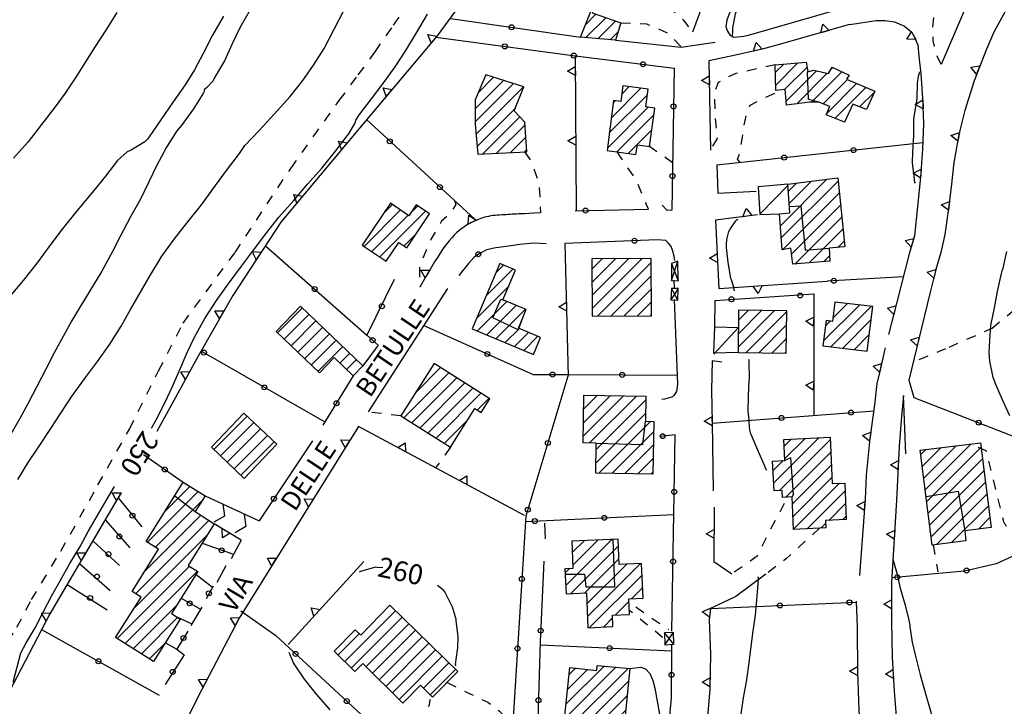
# Model space of a CAD drawing. Units: metres. Extents: x 1478874 to 1483807, y 5090460 to 5097751.
# Drawn here: x 1480497 to 1480694, y 5094888 to 5095026 of the extents above; entities that cross this region are included whole.
import ezdxf

# ---------------------------------------------------------------- set-up
doc = ezdxf.new("R2010")
doc.units = ezdxf.units.M
doc.header["$LTSCALE"] = 1.3
doc.header["$MEASUREMENT"] = 0
doc.linetypes.add('L-BOSCO', pattern=[3, 1.5, -1.5])
doc.linetypes.add('MARCIA', pattern=[3, 1.5, -1.5])
doc.layers.get('0').update_dxf_attribs({"linetype": 'CONTINUOUS'})
for name, color, linetype in [('AIUOLA', 7, 'MARCIA'), ('BOX', 7, 'CONTINUOUS'), ('CLD', 7, 'CONTINUOUS'), ('DIVIS', 7, 'CONTINUOUS'), ('ED-CIVIL', 7, 'CONTINUOUS'), ('L-BOSCO', 7, 'L-BOSCO'), ('MURO', 7, 'CONTINUOUS'), ('MURO-S', 7, 'CONTINUOUS'), ('RAMPA', 7, 'CONTINUOUS'), ('RECINZIO', 7, 'CONTINUOUS'), ('RETINO', 7, 'CONTINUOUS'), ('TOPOS', 7, 'CONTINUOUS')]:
    doc.layers.add(name, color=color, linetype=linetype)
doc.styles.get("Standard").update_dxf_attribs({"font": 'ROMANS', "height": 3.2})

# ---------------------------------------------------------------- blocks, each defined once
blk = doc.blocks.new('*X322')
at = {"color": 0}
for p, q in [((80525.74, 94926.85), (80530.8, 94931.92)), ((80522.22, 94920.68), (80532.43, 94930.9)), ((80523.85, 94919.66), (80533.12, 94928.93)), ((80519.83, 94910.34), (80534.58, 94925.08)), ((80521.71, 94914.87), (80532.95, 94926.11)), ((80519.53, 94907.38), (80534.25, 94922.11)), ((80516.13, 94901.33), (80530.68, 94915.88)), ((80517.76, 94900.31), (80532.31, 94914.86)), ((80519.38, 94899.28), (80528.13, 94908.03)), ((80521.01, 94898.25), (80528.3, 94905.55)), ((80522.63, 94897.23), (80525.79, 94900.39))]:
    blk.add_line(p, q, dxfattribs=at)
blk = doc.blocks.new('*X321')
at = {"color": 0}
for p, q in [((80535.56, 94939.33), (80542.27, 94946.04)), ((80536.92, 94938.04), (80543.63, 94944.74)), ((80538.28, 94936.75), (80544.99, 94943.45)), ((80539.64, 94935.45), (80546.35, 94942.16)), ((80541, 94934.16), (80547.7, 94940.86))]:
    blk.add_line(p, q, dxfattribs=at)
blk = doc.blocks.new('*X320')
at = {"color": 0}
for p, q in [((80548.4, 94962.77), (80553.41, 94967.78)), ((80549.75, 94961.47), (80554.77, 94966.49)), ((80551.1, 94960.17), (80556.12, 94965.19)), ((80552.46, 94958.87), (80557.47, 94963.89)), ((80553.81, 94957.57), (80558.83, 94962.59)), ((80555.16, 94956.27), (80560.18, 94961.29)), ((80556.51, 94954.98), (80561.53, 94959.99)), ((80560.89, 94956.7), (80562.89, 94958.7)), ((80562.25, 94955.41), (80564.24, 94957.4))]:
    blk.add_line(p, q, dxfattribs=at)
blk = doc.blocks.new('*X319')
at = {"color": 0}
for p, q in [((80573.75, 94945.7), (80582.8, 94954.75)), ((80576.13, 94950.72), (80581.18, 94955.78)), ((80575.37, 94944.67), (80584.42, 94953.72)), ((80577, 94943.64), (80586.04, 94952.69)), ((80578.62, 94942.61), (80587.66, 94951.65)), ((80580.25, 94941.59), (80589.28, 94950.62)), ((80588.54, 94947.22), (80590.9, 94949.59)), ((80581.87, 94940.56), (80586.68, 94945.37))]:
    blk.add_line(p, q, dxfattribs=at)
blk = doc.blocks.new('*X318')
at = {"color": 0}
for p, q in [((80561.91, 94896.73), (80572.1, 94906.92)), ((80563.25, 94895.42), (80573.44, 94905.62)), ((80566.15, 94895.67), (80574.79, 94904.31)), ((80560.57, 94898.05), (80564.83, 94902.3)), ((80567.48, 94894.35), (80576.13, 94903)), ((80568.82, 94893.03), (80577.47, 94901.69)), ((80570.15, 94891.71), (80578.81, 94900.38)), ((80571.48, 94890.39), (80580.15, 94899.07)), ((80572.82, 94889.08), (80581.5, 94897.76)), ((80577.76, 94891.37), (80582.84, 94896.45)), ((80579.09, 94890.05), (80584.18, 94895.14))]:
    blk.add_line(p, q, dxfattribs=at)
blk = doc.blocks.new('*X317')
at = {"color": 0}
for p, q in [((80609.83, 94942), (80617.94, 94950.11)), ((80609.88, 94944.7), (80615.34, 94950.16)), ((80609.93, 94947.4), (80612.74, 94950.21)), ((80609.98, 94950.1), (80610.13, 94950.26)), ((80611.11, 94940.63), (80620.55, 94950.06)), ((80612.44, 94939.3), (80622.41, 94949.27)), ((80612.39, 94936.6), (80622.36, 94946.57)), ((80613.01, 94934.58), (80623.43, 94944.99)), ((80615.62, 94934.53), (80624.01, 94942.93)), ((80618.22, 94934.48), (80623.96, 94940.23)), ((80620.83, 94934.44), (80623.92, 94937.53)), ((80623.43, 94934.39), (80623.87, 94934.83)), ((80606.32, 94911.97), (80615.56, 94921.22)), ((80607.74, 94916.05), (80612.79, 94921.1)), ((80607.36, 94910.36), (80616.89, 94919.9)), ((80607.64, 94918.6), (80610.03, 94920.98)), ((80610.12, 94910.47), (80617, 94917.35)), ((80606.21, 94914.51), (80607.08, 94915.38)), ((80610.59, 94908.29), (80618.59, 94916.28)), ((80610.69, 94905.74), (80621.35, 94916.4)), ((80611.13, 94903.52), (80621.68, 94914.08)), ((80619.62, 94909.37), (80621.79, 94911.53)), ((80616.29, 94906.03), (80619.04, 94908.79)), ((80613.9, 94903.64), (80615.74, 94905.48)), ((80619.05, 94906.15), (80619.15, 94906.24)), ((80606.12, 94885.25), (80616.43, 94895.57)), ((80606.42, 94888.21), (80614.02, 94895.81)), ((80607.02, 94894.11), (80608.27, 94895.37)), ((80607.21, 94883.7), (80618.85, 94895.33)), ((80606.72, 94891.16), (80610.68, 94895.12)), ((80609.62, 94883.45), (80618.95, 94892.78)), ((80612.02, 94883.2), (80618.66, 94889.84)), ((80612.99, 94881.53), (80618.36, 94886.89)), ((80615.41, 94881.29), (80618.07, 94883.95))]:
    blk.add_line(p, q, dxfattribs=at)
blk = doc.blocks.new('*X316')
at = {"color": 0}
for p, q in [((80648.12, 94932.56), (80657.23, 94941.67)), ((80649.28, 94931.07), (80659.52, 94941.31)), ((80650.26, 94940), (80651.63, 94941.38)), ((80650.38, 94937.48), (80654.43, 94941.52)), ((80648, 94935.09), (80650.02, 94937.11)), ((80650.6, 94929.73), (80659.62, 94938.76)), ((80651.9, 94928.39), (80659.73, 94936.21)), ((80652.02, 94925.86), (80659.83, 94933.67)), ((80652.14, 94923.32), (80661.35, 94932.53)), ((80654.85, 94923.38), (80662.47, 94931)), ((80659.19, 94925.07), (80662.57, 94928.45)), ((80661.96, 94925.19), (80662.68, 94925.91)), ((80657.63, 94923.51), (80658.57, 94924.45))]:
    blk.add_line(p, q, dxfattribs=at)
blk = doc.blocks.new('*X313')
at = {"color": 0}
for p, q in [((80677.71, 94938.29), (80678.75, 94939.32)), ((80678.01, 94935.93), (80681.77, 94939.7)), ((80678.3, 94933.57), (80684.8, 94940.08)), ((80678.59, 94931.22), (80687.83, 94940.45)), ((80678.89, 94928.86), (80689.85, 94939.82)), ((80679.18, 94926.5), (80690.14, 94937.46)), ((80679.48, 94924.14), (80690.43, 94935.1)), ((80679.77, 94921.79), (80690.73, 94932.74)), ((80680.87, 94920.23), (80691.02, 94930.38)), ((80683.89, 94920.6), (80691.31, 94928.02)), ((80689.28, 94923.34), (80691.6, 94925.66))]:
    blk.add_line(p, q, dxfattribs=at)
blk = doc.blocks.new('*X308')
at = {"color": 0}
for p, q in [((80602.3, 95045.84), (80608.47, 95052.01)), ((80604.2, 95050.4), (80606.64, 95052.84)), ((80600.4, 95041.29), (80610.29, 95051.18)), ((80600.81, 95039.05), (80612.11, 95050.35)), ((80602.73, 95038.31), (80613.65, 95049.23)), ((80604.64, 95037.58), (80611.83, 95044.76)), ((80605.84, 95036.12), (80610.01, 95040.29)), ((80607.64, 95035.27), (80610.71, 95038.34)), ((80609.07, 95031.4), (80614.37, 95036.7)), ((80609.45, 95034.43), (80612.54, 95037.52)), ((80609.1, 95028.77), (80615.32, 95034.99)), ((80610.85, 95027.87), (80613.01, 95030.04)), ((80610.27, 95024.65), (80612.41, 95026.79)), ((80610.37, 95022.09), (80614.38, 95026.1)), ((80612.81, 95021.88), (80616.34, 95025.41)), ((80615.26, 95021.67), (80616.84, 95023.26))]:
    blk.add_line(p, q, dxfattribs=at)
blk = doc.blocks.new('*X307')
at = {"color": 0}
for p, q in [((80569.64, 94986.67), (80571.5, 94988.53)), ((80565.78, 94980.15), (80573.09, 94987.46)), ((80567.36, 94979.08), (80574.68, 94986.4)), ((80568.95, 94978.02), (80578.15, 94987.21)), ((80575.26, 94986.98), (80576.56, 94988.28)), ((80573.83, 94980.24), (80576.19, 94982.61)), ((80590.32, 94970.22), (80595.69, 94975.59)), ((80592.25, 94974.8), (80593.83, 94976.38)), ((80588.4, 94965.65), (80594.8, 94972.05)), ((80588.57, 94963.17), (80594.48, 94969.08)), ((80590.44, 94962.38), (80596.35, 94968.29)), ((80592.3, 94961.59), (80598.21, 94967.51)), ((80594.17, 94960.81), (80597, 94963.64)), ((80596.03, 94960.02), (80598.87, 94962.86)), ((80597.9, 94959.24), (80600.74, 94962.08)), ((80599.76, 94958.45), (80599.92, 94958.6))]:
    blk.add_line(p, q, dxfattribs=at)
blk = doc.blocks.new('*X306')
at = {"color": 0}
for p, q in [((80588.76, 95011.08), (80591.81, 95014.13)), ((80588.13, 95007.81), (80593.82, 95013.5)), ((80588.15, 95005.17), (80595.84, 95012.86)), ((80588.32, 95002.69), (80597.85, 95012.22)), ((80617.6, 95010.76), (80619.08, 95012.24)), ((80615.09, 95002.95), (80622.74, 95010.59)), ((80615.5, 95006), (80621.41, 95011.92)), ((80615.9, 95009.06), (80616.25, 95009.41)), ((80588.52, 95000.24), (80596.22, 95007.94)), ((80589.67, 94998.73), (80597.12, 95006.19)), ((80614.69, 94999.89), (80622.89, 95008.09)), ((80616.59, 94999.15), (80624.09, 95006.65)), ((80592.44, 94998.85), (80598.17, 95004.58)), ((80618.91, 94998.81), (80623.65, 95003.56)), ((80595.21, 94998.98), (80598.33, 95002.1)), ((80622.99, 95000.24), (80623.22, 95000.46)), ((80597.98, 94999.1), (80598.5, 94999.61))]:
    blk.add_line(p, q, dxfattribs=at)
blk = doc.blocks.new('*X305')
at = {"color": 0}
for p, q in [((80712.67, 95010.37), (80717.17, 95014.86)), ((80711.51, 95011.86), (80712.54, 95012.89)), ((80713.84, 95008.88), (80718.33, 95013.38)), ((80715, 95007.4), (80719.49, 95011.89)), ((80716.16, 95005.91), (80720.66, 95010.4)), ((80717.33, 95004.42), (80721.82, 95008.91)), ((80721.82, 95006.26), (80722.99, 95007.43)), ((80649.48, 94984.3), (80658.8, 94993.62)), ((80649.66, 94981.84), (80661.08, 94993.25)), ((80651.09, 94991.21), (80652.73, 94992.85)), ((80651.27, 94988.74), (80655.76, 94993.24)), ((80649.97, 94979.49), (80661.32, 94990.84)), ((80651.73, 94978.59), (80661.56, 94988.43)), ((80652.37, 94976.58), (80661.81, 94986.02)), ((80655.25, 94976.82), (80662.05, 94983.61)), ((80661, 94979.92), (80662.29, 94981.21)), ((80611.6, 94975.59), (80613.66, 94977.65)), ((80611.62, 94972.96), (80616.33, 94977.67)), ((80611.64, 94970.32), (80619, 94977.69)), ((80611.66, 94967.69), (80621.67, 94977.71)), ((80612.73, 94966.12), (80623.5, 94976.88)), ((80658.14, 94977.05), (80659.39, 94978.3)), ((80615.41, 94966.14), (80623.52, 94974.25)), ((80618.08, 94966.16), (80623.54, 94971.62)), ((80620.75, 94966.18), (80623.57, 94968.99)), ((80660.05, 94965.7), (80663, 94968.65)), ((80660.42, 94968.73), (80660.63, 94968.94)), ((80640.99, 94959.91), (80648.32, 94967.23)), ((80641.03, 94962.59), (80645.7, 94967.27)), ((80641.06, 94965.28), (80643.09, 94967.3)), ((80642.51, 94958.77), (80650.78, 94967.04)), ((80658.15, 94961.16), (80665.36, 94968.36)), ((80659.59, 94959.94), (80667.73, 94968.08)), ((80623.42, 94966.2), (80623.59, 94966.37)), ((80658.52, 94964.18), (80659.47, 94965.12)), ((80661.96, 94959.65), (80667.72, 94965.42)), ((80645.13, 94958.73), (80650.74, 94964.35)), ((80647.74, 94958.7), (80650.7, 94961.66)), ((80664.32, 94959.37), (80667.35, 94962.4)), ((80650.36, 94958.66), (80650.66, 94958.97)), ((80666.69, 94959.08), (80666.98, 94959.38))]:
    blk.add_line(p, q, dxfattribs=at)
blk = doc.blocks.new('*X304')
at = {"color": 0}
for p, q in [((80652.33, 95040.18), (80658.35, 95046.21)), ((80653.14, 95046.3), (80653.42, 95046.58)), ((80656.4, 95046.91), (80656.52, 95047.02)), ((80649.94, 95032.49), (80662.02, 95044.57)), ((80651.43, 95041.94), (80655.1, 95045.61)), ((80651.93, 95037.14), (80660.19, 95045.39)), ((80650.76, 95030.66), (80659.92, 95039.82)), ((80652.6, 95029.85), (80660.89, 95038.14)), ((80655.91, 95030.51), (80660.61, 95035.21)), ((80657.73, 95029.68), (80658.56, 95030.5)), ((80654.45, 95029.05), (80654.95, 95029.54)), ((80648.49, 95015.13), (80650.14, 95016.78)), ((80648.55, 95012.54), (80653.01, 95017)), ((80650.33, 95011.67), (80654.83, 95016.17)), ((80659.51, 95015.55), (80660.04, 95016.07)), ((80650.67, 95009.35), (80656.75, 95015.43)), ((80652.77, 95008.81), (80658.9, 95014.94)), ((80655.75, 95009.13), (80661.86, 95015.24)), ((80658.07, 95008.8), (80662.95, 95013.68)), ((80658.86, 95006.94), (80664.81, 95012.89)), ((80660.44, 95005.87), (80666.67, 95012.1)), ((80665.41, 95008.19), (80668.38, 95011.16)), ((80662.33, 95005.1), (80662.45, 95005.22))]:
    blk.add_line(p, q, dxfattribs=at)
blk = doc.blocks.new('RECINZIO')
blk.add_circle((0, 0), 0.5)
blk = doc.blocks.new('MURO-S2')
blk.add_lwpolyline([(-0.9, 0), (0.9, 0), (0, -1.56)], close=True)
blk = doc.blocks.new('RAMPA')
for points in [[(-2.53, 1.89), (0.03, 3.6), (2.6, 1.89)], [(-2.53, -4.11), (0.03, -2.4), (2.6, -4.11)]]:
    blk.add_lwpolyline(points)

msp = doc.modelspace()

# ---------------------------------------------------------------- linework, layer by layer
at = {"layer": 'AIUOLA', "color": 0, "flags": 128}
for points in [[(1480681.8, 5095016.69), (1480681.05, 5095018.26), (1480680.63, 5095019.34), (1480680.2, 5095021.44), (1480680.14, 5095024.14), (1480680.48, 5095027.6), (1480681.13, 5095030.76), (1480682.51, 5095033.17), (1480684.33, 5095036.15), (1480686.02, 5095043.08), (1480687.35, 5095050.04), (1480685.68, 5095050.87)], [(1480612, 5095045.19), (1480617.2, 5095042.01), (1480621.19, 5095038.11), (1480621.95, 5095033.82), (1480623.99, 5095031.06), (1480629.91, 5095025.67), (1480631.81, 5095023.19)], [(1480617.37, 5095025.05), (1480622.55, 5095024.88), (1480627.01, 5095022.94), (1480629.52, 5095020.2)], [(1480648.46, 5095016.65), (1480640.52, 5095014.88), (1480639.05, 5095014.24), (1480636.98, 5095013.08), (1480636.2, 5095011.08), (1480636.33, 5095006.32), (1480636.77, 5095001.85), (1480635.41, 5094999.5)], [(1480641.38, 5094997.02), (1480640.84, 5094997.68), (1480641.27, 5094998.8), (1480641.74, 5095001.29), (1480642.19, 5095004.41), (1480642.72, 5095007.08), (1480643.41, 5095008.5), (1480645.77, 5095009.78), (1480649.78, 5095011.61)], [(1480616.57, 5094999.15), (1480620.52, 5094993.37), (1480622.41, 5094988.84)], [(1480627.82, 5094996.91), (1480623.18, 5095000.21)], [(1480598.08, 5094999.1), (1480599.32, 5094997.33), (1480600.98, 5094992.75), (1480601.27, 5094986.88)], [(1480583.98, 5094989.33), (1480584.26, 5094988.59), (1480583.06, 5094986.75), (1480581.37, 5094985.18), (1480579.28, 5094981.69), (1480576.92, 5094976.18), (1480576.98, 5094971.96)], [(1480573.16, 5094946.07), (1480566.63, 5094946.88)], [(1480583.13, 5094939.76), (1480580.16, 5094935.63)], [(1480650.26, 5094928.48), (1480647.05, 5094922.45), (1480644.8, 5094917.91), (1480642.4, 5094916.18), (1480639.71, 5094914.32)], [(1480657.34, 5094923.5), (1480650.71, 5094917.43), (1480646.55, 5094914.25)], [(1480680.2, 5094920.12), (1480681.1, 5094914.72)], [(1480625.81, 5094901.56), (1480619.02, 5094907.06)], [(1480620.41, 5094907.67), (1480626.98, 5094903.14)], [(1480582.46, 5094892.5), (1480586.5, 5094890.49), (1480590.66, 5094888.55), (1480593.02, 5094886.72), (1480594.9, 5094884.72)]]:
    msp.add_lwpolyline(points, dxfattribs=at)
msp.add_lwpolyline([(1480689.23, 5094939.77), (1480690.81, 5094939.12), (1480694.23, 5094925.16, 0.475107), (1480697.93, 5094923.4), (1480711.34, 5094928.95)], format="xyb", dxfattribs=at)
at = {"layer": 'BOX', "color": 0}
for p, q in [((1480636.12, 5094958.67), (1480636.29, 5094964)), ((1480636.29, 5094964), (1480641.04, 5094963.83)), ((1480640.98, 5094958.79), (1480636.12, 5094958.67))]:
    msp.add_line(p, q, dxfattribs=at)
for points in [[(1480650.98, 5094992.63), (1480645.02, 5094992.1), (1480645.36, 5094986.52), (1480649.3, 5094986.7)], [(1480628.83, 5094977.19), (1480627.57, 5094976.73), (1480627.57, 5094973.28), (1480628.95, 5094973.25), (1480628.83, 5094977.19)], [(1480628.9, 5094971.65), (1480627.56, 5094971.7), (1480627.48, 5094969.4), (1480628.83, 5094969.35), (1480628.9, 5094971.65)], [(1480627.97, 5094902.56), (1480626.16, 5094902.48), (1480626.25, 5094900.09), (1480628.08, 5094900.17), (1480627.97, 5094902.56)]]:
    msp.add_lwpolyline(points, dxfattribs=at)
at = {"layer": 'CLD', "color": 0}
for points in [[(1480639.84, 5095022.22), (1480639.95, 5095023.64), (1480639.95, 5095023.98), (1480640.44, 5095026.87), (1480641.17, 5095029.28), (1480642.55, 5095032.37), (1480643.98, 5095035.87), (1480645.16, 5095039.07), (1480646.35, 5095042.27), (1480646.53, 5095042.83), (1480646.74, 5095043.26), (1480646.84, 5095043.59), (1480646.95, 5095043.79)], [(1480542.89, 5095027.69), (1480540.9, 5095024.23), (1480539.24, 5095020.88), (1480537.73, 5095017.44), (1480535.68, 5095013.92), (1480535.45, 5095013.43), (1480534.2, 5095012.05), (1480533.74, 5095011.66), (1480533.63, 5095011.46), (1480533.63, 5095011.26), (1480533.5, 5095010.97), (1480531.52, 5095007.81), (1480529.03, 5095004.39), (1480528.17, 5095003.38), (1480526.05, 5095000.06), (1480524.05, 5094996.31), (1480522.52, 5094993.11), (1480520.83, 5094989.64), (1480518.84, 5094986.09), (1480516.8, 5094982.28), (1480515.19, 5094979.09), (1480513.05, 5094975.18), (1480510.65, 5094971.21), (1480508.77, 5094968.15), (1480506.99, 5094965.08), (1480505.28, 5094962), (1480503.5, 5094958.73), (1480501.81, 5094955.46), (1480500.03, 5094951.96), (1480498.27, 5094948.65), (1480496.58, 5094945.52), (1480494.3, 5094941.61)], [(1480516.1, 5095027.16), (1480513.9, 5095023.62), (1480511.75, 5095020.29), (1480509.77, 5095017.23), (1480507.86, 5095014.16), (1480505.72, 5095010.93), (1480503.49, 5095007.9), (1480500.97, 5095004.66), (1480498.27, 5095001.14), (1480495.29, 5094997.84)], [(1480496.19, 5094933.28), (1480498.24, 5094936.71), (1480500.34, 5094939.82), (1480502.8, 5094943.53), (1480504.82, 5094946.6), (1480506.96, 5094949.93), (1480509.8, 5094953.8), (1480512.18, 5094957.03), (1480514.66, 5094960.5), (1480516.97, 5094964.14), (1480518.82, 5094967.44), (1480520.56, 5094970.48), (1480522.78, 5094974.28), (1480525.16, 5094978.2), (1480527.68, 5094981.68), (1480530.35, 5094985.05), (1480533.12, 5094988.5), (1480535.91, 5094992.35), (1480538.13, 5094995.41), (1480540.72, 5094998.84), (1480541.84, 5095000.4), (1480544.77, 5095003.48), (1480547.69, 5095006.71), (1480550.95, 5095010.28), (1480553.45, 5095013.47), (1480555.64, 5095016.57), (1480557.74, 5095019.88), (1480559.78, 5095023.79), (1480561.73, 5095027.57)], [(1480537.51, 5095026.4), (1480535.32, 5095022.62), (1480533.43, 5095018.92), (1480531.71, 5095015.64), (1480529.81, 5095012.62), (1480527.41, 5095009.22), (1480524.91, 5095005.6), (1480522.61, 5095002.16), (1480522.16, 5095001.62), (1480521.68, 5095001.16), (1480518.97, 5094999.49), (1480518.19, 5094999.15), (1480516.22, 5094997.41), (1480513.8, 5094994.26), (1480511.2, 5094991.07), (1480508.11, 5094987.34), (1480505.09, 5094983.58), (1480502.59, 5094980.29), (1480500.05, 5094976.84), (1480497.23, 5094973.27), (1480494.45, 5094969.96)], [(1480523.02, 5094943.6), (1480524.01, 5094945.26), (1480525.77, 5094948.81), (1480527.2, 5094951.87), (1480528.91, 5094955.64), (1480530.25, 5094958.8), (1480531.7, 5094961.92), (1480533.77, 5094965.66), (1480536.09, 5094969.25), (1480538.44, 5094972.57), (1480541.16, 5094976.14), (1480543.76, 5094979.67), (1480546.22, 5094982.94), (1480548.63, 5094985.99), (1480551.58, 5094989.28), (1480554.42, 5094992.66), (1480557.37, 5094995.95), (1480560.02, 5094999.25), (1480562.39, 5095002.39), (1480562.75, 5095002.79), (1480563.95, 5095004.82), (1480564.09, 5095005.17), (1480564.15, 5095005.49), (1480564.84, 5095006.67), (1480567.28, 5095009.79), (1480569.76, 5095013.11), (1480572.02, 5095016.2), (1480574.16, 5095019.52), (1480576.33, 5095023.05), (1480578.53, 5095026.79)], [(1480677.42, 5095015.21), (1480677.35, 5095014.94), (1480677.16, 5095014.27), (1480676.95, 5095012.96), (1480676.9, 5095009.87), (1480676.38, 5095006.58), (1480676.26, 5095005.64), (1480676.21, 5095002.41), (1480676.04, 5094999.03), (1480675.97, 5094996.95), (1480676.34, 5094993.66), (1480676.37, 5094993.37), (1480676.45, 5094993.07), (1480676.56, 5094992.83)], [(1480640.27, 5094971.19), (1480640.11, 5094971.9), (1480639.85, 5094972.81), (1480639.76, 5094973.01), (1480639.72, 5094973.24), (1480639.53, 5094973.74), (1480638.98, 5094976.91), (1480638.67, 5094979.94), (1480638.65, 5094980.46), (1480638.72, 5094981.51), (1480639.13, 5094983.11), (1480639.36, 5094983.6), (1480640.18, 5094984.84), (1480640.44, 5094985.14), (1480640.58, 5094985.4), (1480640.91, 5094985.64)], [(1480695.63, 5094946.06), (1480694.12, 5094949.29), (1480692.77, 5094952.36), (1480692.23, 5094953.82), (1480691.6, 5094957.05), (1480691.45, 5094958.84), (1480691.66, 5094962.34), (1480691.8, 5094964.25), (1480692.51, 5094967.77), (1480693.15, 5094971.07), (1480693.91, 5094974.67), (1480694.04, 5094975.26), (1480694.25, 5094975.79), (1480695.03, 5094979.1)], [(1480646.73, 5094935.07), (1480646.59, 5094935.4), (1480646.5, 5094935.6), (1480646.38, 5094935.99), (1480644.97, 5094939.22), (1480643.59, 5094942.36), (1480643.48, 5094942.6), (1480643.3, 5094943.79), (1480643.3, 5094944.03), (1480643.24, 5094944.25), (1480643.21, 5094944.68), (1480643.22, 5094944.88), (1480643.16, 5094945.24), (1480643.17, 5094945.44), (1480642.99, 5094946.97), (1480643.06, 5094950.02), (1480643.18, 5094953.09), (1480643.25, 5094953.6), (1480643.22, 5094956.9), (1480643.19, 5094957.18), (1480643.12, 5094957.44)], [(1480496.81, 5094898.49), (1480497.81, 5094900.34), (1480499.65, 5094903.48), (1480501.28, 5094906.64), (1480502.98, 5094909.86), (1480504.7, 5094912.95), (1480506.65, 5094916.39), (1480508.69, 5094919.86), (1480510.34, 5094922.87), (1480512.23, 5094926.08), (1480514.1, 5094929.29), (1480515.63, 5094931.89)], [(1480672.44, 5094919.3), (1480672.26, 5094919.36), (1480672.23, 5094919.37)], [(1480672.1, 5094917.28), (1480672.89, 5094914.48), (1480673.53, 5094911.45), (1480674.58, 5094908.06), (1480675.33, 5094905.03), (1480675.47, 5094904.02), (1480675.48, 5094903.69), (1480675.96, 5094900.58), (1480676.72, 5094897.51), (1480677.55, 5094894.03), (1480678.58, 5094890.48), (1480679.62, 5094887), (1480680.49, 5094883.88), (1480680.64, 5094883.11), (1480680.84, 5094879.74), (1480680.84, 5094876.09), (1480680.8, 5094875.49), (1480681.09, 5094872.06), (1480681.78, 5094868.71), (1480682.56, 5094865.69), (1480682.62, 5094865.47)], [(1480569.55, 5094915.53), (1480568.44, 5094915.64), (1480568.07, 5094915.67), (1480565.09, 5094914.81), (1480564.8, 5094914.68)], [(1480638.19, 5094869.64), (1480638.13, 5094869.76), (1480638.56, 5094872.77), (1480639.38, 5094875.81), (1480640.1, 5094878.85), (1480641.15, 5094882.23), (1480641.3, 5094882.88), (1480641.61, 5094886.18), (1480642.05, 5094889.39), (1480642.67, 5094892.63), (1480643.16, 5094895.96), (1480643.55, 5094899.1), (1480643.91, 5094902.38), (1480644.45, 5094906.02), (1480644.8, 5094909.82), (1480645.08, 5094913.17), (1480645.08, 5094913.5), (1480645.03, 5094913.72)], [(1480584.26, 5094895.83), (1480584.24, 5094895.88), (1480584.15, 5094896.08), (1480584.58, 5094899.09), (1480584.64, 5094899.41), (1480584.69, 5094901.76), (1480584.32, 5094904.92), (1480584.27, 5094905.24), (1480584.11, 5094905.85), (1480584.06, 5094906.17), (1480583.59, 5094907.61), (1480582.05, 5094910.69), (1480581.85, 5094911), (1480580.53, 5094911.97)], [(1480495.22, 5094892.58), (1480496.81, 5094898.49)], [(1480550.63, 5094898.59), (1480551.39, 5094896.83), (1480551.55, 5094896.46), (1480553.72, 5094893.17), (1480556.13, 5094890.14), (1480558.87, 5094887)], [(1480578.77, 5094887.68), (1480578.91, 5094887.94), (1480579.03, 5094888.63), (1480579.05, 5094888.92), (1480579.14, 5094889.16)]]:
    msp.add_lwpolyline(points, dxfattribs=at)
at = {"layer": 'DIVIS', "color": 0}
msp.add_line((1480641.04, 5094963.83), (1480636.12, 5094958.5), dxfattribs=at)
for points in [[(1480657.23, 5095009.15), (1480655.12, 5095009.68), (1480654.9, 5095015.19), (1480656.19, 5095015.56)], [(1480645.44, 5094986.69), (1480651.02, 5094992.44)], [(1480651.31, 5094988.13), (1480653.6, 5094988.32), (1480654.49, 5094979.41), (1480659.3, 5094979.77)], [(1480627.57, 5094973.28), (1480628.83, 5094977.19)], [(1480627.57, 5094976.73), (1480628.95, 5094973.25)], [(1480628.9, 5094971.65), (1480627.48, 5094969.4)], [(1480628.83, 5094969.35), (1480627.56, 5094971.7)], [(1480597.59, 5094965.58), (1480596.77, 5094963.34), (1480591.66, 5094965.78), (1480593.27, 5094969.55), (1480593.69, 5094969.41)], [(1480612.46, 5094940.6), (1480621.8, 5094940.31), (1480622.33, 5094945.02)], [(1480651.84, 5094929.79), (1480652.09, 5094930.3), (1480651.6, 5094937.64), (1480650.4, 5094937.13)], [(1480527.73, 5094930.04), (1480531.8, 5094926.83)], [(1480678.76, 5094929.89), (1480685.2, 5094930.97), (1480686.54, 5094923)], [(1480606.22, 5094914.28), (1480610.12, 5094914.27), (1480610.35, 5094911.74), (1480616.2, 5094911.72), (1480615.86, 5094921.23)], [(1480628.08, 5094900.17), (1480626.16, 5094902.48)], [(1480626.25, 5094900.09), (1480627.97, 5094902.56)]]:
    msp.add_lwpolyline(points, dxfattribs=at)
at = {"layer": 'ED-CIVIL', "color": 0}
for points in [[(1480605.45, 5095053.38), (1480613.79, 5095049.58), (1480609.45, 5095038.91), (1480615.81, 5095036.05), (1480611.63, 5095027.06), (1480617.37, 5095025.05), (1480616.35, 5095021.58), (1480609.28, 5095022.18), (1480611.45, 5095027.56), (1480608.17, 5095029.25), (1480610.2, 5095034.08), (1480604.33, 5095036.82), (1480604.87, 5095037.49), (1480599.65, 5095039.49), (1480605.45, 5095053.38)], [(1480668.46, 5095011.33), (1480666.81, 5095007.65), (1480664.05, 5095008.72), (1480662.38, 5095005.08), (1480658.71, 5095006.58), (1480659.4, 5095008.24), (1480657.23, 5095009.15), (1480655.3, 5095009.13), (1480650.74, 5095008.55), (1480650.45, 5095011.68), (1480648.57, 5095011.49), (1480648.46, 5095016.65), (1480654.67, 5095017.13), (1480654.98, 5095015.32), (1480656.19, 5095015.56), (1480659.12, 5095014.89), (1480659.87, 5095016.15), (1480663.3, 5095014.58), (1480662.77, 5095013.76), (1480668.46, 5095011.33)], [(1480597.92, 5095012.2), (1480590.24, 5095014.63), (1480588.12, 5095009.56), (1480588.15, 5095004.71), (1480588.65, 5094998.69), (1480598.53, 5094999.12), (1480598.13, 5095005.13), (1480595.99, 5095007.36), (1480597.92, 5095012.2)], [(1480614.63, 5094999.43), (1480620.44, 5094998.59), (1480620.73, 5095000.56), (1480623.18, 5095000.21), (1480624.27, 5095007.89), (1480622.4, 5095008.16), (1480622.89, 5095011.71), (1480617.83, 5095012.41), (1480617.39, 5095009.26), (1480615.95, 5095009.45), (1480614.63, 5094999.43)], [(1480662.4, 5094980.15), (1480662.21, 5094980.02), (1480659.3, 5094979.77), (1480659.45, 5094977.16), (1480651.95, 5094976.55), (1480651.6, 5094979.76), (1480649.84, 5094979.47), (1480649.3, 5094986.7), (1480651.41, 5094986.88), (1480650.98, 5094992.63), (1480661.01, 5094993.9), (1480662.4, 5094980.15)], [(1480578.91, 5094986.7), (1480576.27, 5094988.48), (1480574.81, 5094986.31), (1480571.08, 5094988.81), (1480565.43, 5094980.38), (1480570.23, 5094977.16), (1480572.76, 5094980.95), (1480574.38, 5094979.88), (1480578.91, 5094986.7)], [(1480623.49, 5094977.72), (1480611.58, 5094977.63), (1480611.67, 5094966.11), (1480623.59, 5094966.2), (1480623.49, 5094977.72)], [(1480599.84, 5094958.42), (1480601.28, 5094961.85), (1480596.8, 5094963.73), (1480598.37, 5094967.44), (1480593.69, 5094969.41), (1480596.2, 5094975.38), (1480593.05, 5094976.71), (1480587.54, 5094963.6), (1480599.84, 5094958.42)], [(1480565.55, 5094956.14), (1480563.6, 5094954.11), (1480559.76, 5094957.79), (1480556.8, 5094954.7), (1480548.13, 5094963.03), (1480553.03, 5094968.15), (1480565.55, 5094956.14)], [(1480668.04, 5094968.04), (1480660.45, 5094968.96), (1480659.97, 5094965.06), (1480658.65, 5094965.23), (1480658.03, 5094960.13), (1480666.94, 5094959.05), (1480668.04, 5094968.04)], [(1480650.78, 5094967.2), (1480641.09, 5094967.33), (1480640.98, 5094958.79), (1480650.66, 5094958.66), (1480650.78, 5094967.2)], [(1480573.16, 5094946.07), (1480583.13, 5094939.76), (1480588.05, 5094947.53), (1480589.32, 5094946.73), (1480591.08, 5094949.48), (1480579.88, 5094956.61), (1480573.16, 5094946.07)], [(1480622.42, 5094950.03), (1480622.33, 5094945.02), (1480624.05, 5094944.98), (1480623.86, 5094934.38), (1480612.35, 5094934.59), (1480612.46, 5094940.6), (1480609.8, 5094940.65), (1480609.98, 5094950.26), (1480622.42, 5094950.03)], [(1480548.23, 5094940.36), (1480541.63, 5094946.65), (1480535.09, 5094939.78), (1480541.7, 5094933.5), (1480548.23, 5094940.36)], [(1480659.5, 5094941.79), (1480659.88, 5094932.47), (1480662.4, 5094932.57), (1480662.71, 5094925.22), (1480658.55, 5094925.04), (1480658.61, 5094923.55), (1480652.14, 5094923.26), (1480651.84, 5094929.79), (1480649.88, 5094929.7), (1480649.82, 5094931.1), (1480648.2, 5094931.02), (1480647.9, 5094937.01), (1480650.4, 5094937.13), (1480650.19, 5094941.3), (1480659.5, 5094941.79)], [(1480691.85, 5094923.66), (1480686.54, 5094923), (1480686.79, 5094920.96), (1480679.98, 5094920.12), (1480677.6, 5094939.18), (1480689.74, 5094940.69), (1480691.85, 5094923.66)], [(1480523.48, 5094896.69), (1480515.82, 5094901.53), (1480520.95, 5094909.63), (1480519.14, 5094910.77), (1480524.47, 5094919.27), (1480521.97, 5094920.84), (1480529.45, 5094932.77), (1480533.81, 5094930.03), (1480531.8, 5094926.83), (1480535.68, 5094924.39), (1480530.45, 5094916.03), (1480532.39, 5094914.81), (1480527.06, 5094906.33), (1480528.82, 5094905.23), (1480523.48, 5094896.69)], [(1480621.58, 5094916.41), (1480617.04, 5094916.22), (1480616.84, 5094921.27), (1480607.55, 5094920.88), (1480607.77, 5094915.41), (1480606.17, 5094915.35), (1480606.39, 5094910.32), (1480610.5, 5094910.49), (1480610.78, 5094903.51), (1480615.81, 5094903.72), (1480615.72, 5094906.01), (1480619.15, 5094906.15), (1480619.02, 5094909.34), (1480621.88, 5094909.46), (1480621.58, 5094916.41)], [(1480584.63, 5094894.7), (1480579.57, 5094889.58), (1480577.15, 5094891.97), (1480573.56, 5094888.34), (1480565.51, 5094896.3), (1480563.95, 5094894.73), (1480559.8, 5094898.81), (1480564.02, 5094903.1), (1480565.11, 5094902.03), (1480570.96, 5094908.04), (1480584.63, 5094894.7)], [(1480617.78, 5094881.05), (1480612.85, 5094881.54), (1480613.01, 5094883.1), (1480605.97, 5094883.83), (1480607.16, 5094895.48), (1480612.57, 5094894.93), (1480612.67, 5094895.94), (1480619.2, 5094895.3), (1480617.78, 5094881.05)]]:
    msp.add_lwpolyline(points, dxfattribs=at)
at = {"layer": 'L-BOSCO', "color": 0}
for points in [[(1480488.24, 5094890.7), (1480495.99, 5094903.59), (1480498.91, 5094909.15), (1480504.83, 5094918.9), (1480512.29, 5094932.19), (1480518.62, 5094943.44), (1480524.48, 5094955.16), (1480529.41, 5094964.72), (1480539.84, 5094978.93), (1480551.05, 5094995.81), (1480560.79, 5095009.47), (1480564.63, 5095014.61), (1480568, 5095019.25), (1480571.7, 5095024.58), (1480575.77, 5095030.45)], [(1480677.35, 5094957.43), (1480683.39, 5094959.88), (1480692.04, 5094963.72), (1480697.6, 5094968.35)]]:
    msp.add_lwpolyline(points, dxfattribs=at)
at = {"layer": 'MURO', "color": 0}
msp.add_lwpolyline([(1480629.52, 5095020.2), (1480636.39, 5095021.2)], dxfattribs=at)
at = {"layer": 'MURO-S', "color": 0}
for points in [[(1480715.14, 5095074.53), (1480713.54, 5095072.51), (1480711.17, 5095069.58), (1480708.34, 5095064.52), (1480705.31, 5095059.54), (1480701.38, 5095053.08), (1480699.44, 5095050.12), (1480696.86, 5095046.29), (1480693.41, 5095040.66), (1480690.3, 5095035.21), (1480687.82, 5095030.86), (1480681.8, 5095016.69)], [(1480602.4, 5095072.59), (1480598.09, 5095063.4), (1480587.48, 5095036.16), (1480585.63, 5095029.5), (1480580.45, 5095022.45), (1480564.84, 5095003.9), (1480549.06, 5094985.01), (1480539.38, 5094970.3), (1480532.41, 5094958.09), (1480524.14, 5094942.94)], [(1480649.27, 5095066.72), (1480641.24, 5095048.79), (1480631.81, 5095023.19)], [(1480717.69, 5095063.62), (1480706.79, 5095047.89), (1480700.36, 5095037.78), (1480692.41, 5095023.18), (1480690.9, 5095019.8), (1480688.4, 5095013.4), (1480686.56, 5095007.48), (1480685.38, 5095002.63), (1480684.34, 5094996.97), (1480683.83, 5094992.02), (1480683.24, 5094987.3), (1480682.52, 5094982.5), (1480681.74, 5094978.88), (1480680.75, 5094975.48), (1480679.51, 5094970.69), (1480675.3, 5094953.24), (1480676.28, 5094949.76)], [(1480647.74, 5095049.11), (1480647.1, 5095048.1), (1480638.7, 5095025.58), (1480638.49, 5095024.27), (1480638.84, 5095023.39), (1480639.41, 5095022.49)], [(1480661.66, 5095027.88), (1480642.97, 5095022.54), (1480642.14, 5095022.33), (1480640.21, 5095022.15), (1480639.41, 5095022.49)], [(1480663.36, 5095024.7), (1480664.3, 5095024.86), (1480668.73, 5095025.52), (1480670.48, 5095025.51), (1480672.4, 5095025.24), (1480674.44, 5095024.38), (1480675.88, 5095023.2), (1480676.44, 5095022.14), (1480677.08, 5095020.66), (1480677.34, 5095018.4), (1480677.69, 5095014.84), (1480678.08, 5095009.95), (1480678.27, 5095004.82), (1480678.03, 5094999.7), (1480677.66, 5094994.04), (1480676.47, 5094982.26), (1480675.38, 5094978.63), (1480672.91, 5094968.93), (1480671.22, 5094962.44)], [(1480663.36, 5095024.7), (1480649.22, 5095020.68), (1480646.09, 5095019.84), (1480640.43, 5095018.54), (1480635.12, 5095017.43), (1480635.41, 5094999.5)], [(1480608.25, 5095018.45), (1480608.4, 5094987.38)], [(1480636.73, 5094996.52), (1480636.92, 5094990.86), (1480644.63, 5094991.26)], [(1480601.27, 5094986.88), (1480599.94, 5094986.81), (1480598.89, 5094986.75), (1480598.07, 5094986.71), (1480597.41, 5094986.68), (1480596.88, 5094986.66), (1480596.42, 5094986.64), (1480595.98, 5094986.61), (1480595.56, 5094986.59), (1480595.15, 5094986.56), (1480594.74, 5094986.54), (1480594.33, 5094986.51), (1480593.91, 5094986.49), (1480593.47, 5094986.46), (1480593.03, 5094986.44), (1480592.58, 5094986.41), (1480592.13, 5094986.37), (1480591.69, 5094986.32), (1480591.25, 5094986.26), (1480590.83, 5094986.18), (1480590.42, 5094986.09), (1480590.03, 5094985.98), (1480589.65, 5094985.87), (1480589.29, 5094985.75), (1480588.94, 5094985.62), (1480588.61, 5094985.5), (1480588.29, 5094985.37), (1480587.97, 5094985.23), (1480587.66, 5094985.09), (1480587.35, 5094984.94), (1480587.03, 5094984.77), (1480586.71, 5094984.59), (1480586.37, 5094984.39), (1480586.01, 5094984.16), (1480585.64, 5094983.9), (1480585.24, 5094983.59), (1480584.83, 5094983.24), (1480584.38, 5094982.84), (1480583.91, 5094982.37), (1480583.42, 5094981.85), (1480582.91, 5094981.27), (1480582.38, 5094980.61), (1480581.83, 5094979.89), (1480581.27, 5094979.08), (1480580.66, 5094978.14), (1480579.96, 5094977.02), (1480579.14, 5094975.65), (1480578.16, 5094973.98), (1480576.98, 5094971.96)], [(1480644.86, 5094986.49), (1480636.44, 5094985.39), (1480637.08, 5094971.69), (1480658.88, 5094973.16)], [(1480606.15, 5094980.74), (1480606.83, 5094954.06)], [(1480656.17, 5094970.6), (1480656.19, 5094946.16)], [(1480670.51, 5094959.74), (1480670.39, 5094959.21), (1480669.58, 5094955.57), (1480668.89, 5094952.56), (1480668.43, 5094948.33), (1480667.47, 5094941.52), (1480666.71, 5094934.19), (1480666.52, 5094929.37), (1480665.35, 5094914.01)], [(1480637.72, 5094956.88), (1480635.76, 5094957.14), (1480635.65, 5094951.15), (1480635.74, 5094944.72), (1480635.94, 5094931.01)], [(1480674.26, 5094950.14), (1480673.81, 5094946.05), (1480673.33, 5094939.95), (1480672.83, 5094929.13), (1480671.81, 5094912.6), (1480671.82, 5094904.74), (1480671.97, 5094897.54), (1480672.37, 5094890.74), (1480672.94, 5094883.09), (1480673.3, 5094876.14), (1480673.93, 5094871.07), (1480674.67, 5094865.94), (1480675.35, 5094861.2), (1480676.59, 5094855.24), (1480678.11, 5094849.96), (1480679.3, 5094845.91), (1480680.38, 5094841.76), (1480681.29, 5094838.26), (1480682.01, 5094835.26), (1480682.24, 5094832.83), (1480681.83, 5094830.46)], [(1480598.01, 5094926.05), (1480564.65, 5094943.97), (1480540.66, 5094905.42), (1480532.39, 5094889.53), (1480529.42, 5094883.61), (1480528.07, 5094878.05), (1480529.24, 5094871.01)], [(1480516.97, 5094930.67), (1480502.6, 5094906.29), (1480478.55, 5094860.26)], [(1480533.81, 5094930.03), (1480544.7, 5094925.01)], [(1480636.16, 5094927.76), (1480636.09, 5094916.78), (1480639.71, 5094914.32)], [(1480541.05, 5094921.13), (1480535.68, 5094924.39)], [(1480565.77, 5094916.81), (1480550.52, 5094900.15)], [(1480646.55, 5094914.25), (1480640.52, 5094909.8), (1480635.4, 5094907.37), (1480635.14, 5094905.06), (1480635.41, 5094898.22), (1480635.27, 5094891.2), (1480634.81, 5094885.5), (1480633.81, 5094879.41), (1480632.38, 5094872.55), (1480632.63, 5094871.78), (1480633.13, 5094870.73), (1480634.32, 5094870.13), (1480636.2, 5094869.74), (1480639.17, 5094869.48)], [(1480664.71, 5094908.81), (1480664.92, 5094903.54), (1480664.95, 5094894.59), (1480665.26, 5094886.98), (1480665.56, 5094881.01), (1480665.86, 5094875.88), (1480666.35, 5094871.97), (1480666.86, 5094868.14), (1480668.03, 5094862.4), (1480669.65, 5094855.61), (1480670.9, 5094850.41), (1480673.32, 5094842.56)]]:
    msp.add_lwpolyline(points, dxfattribs=at)
at = {"layer": 'RAMPA', "color": 0}
for points in [[(1480674.71, 5094938.46), (1480674.26, 5094950.14)], [(1480619.2, 5094895.3), (1480621.41, 5094895.59), (1480622.35, 5094895.23), (1480623.2, 5094894.28), (1480623.81, 5094892.9), (1480624.23, 5094891.38), (1480626.28, 5094880.15)]]:
    msp.add_lwpolyline(points, dxfattribs=at)
at = {"layer": 'RECINZIO', "color": 0}
for points in [[(1480583.16, 5095025.95), (1480609.28, 5095022.18)], [(1480580.21, 5095022.18), (1480607.25, 5095018.57), (1480628.11, 5095015.97), (1480627.67, 5094987.39), (1480626.71, 5094987.36), (1480625.7, 5094988.43)], [(1480616.35, 5095021.58), (1480629.52, 5095020.2)], [(1480588.03, 5094985.6), (1480566.29, 5095005.63)], [(1480636.73, 5094996.52), (1480678.09, 5095001)], [(1480608.23, 5094987.31), (1480622.95, 5094987.61), (1480622.41, 5094988.84)], [(1480628.26, 5094977.28), (1480628.15, 5094978.2), (1480627.82, 5094979.38), (1480627.5, 5094980.11), (1480627, 5094980.82), (1480626.48, 5094981.32), (1480624.73, 5094981.43), (1480606.15, 5094980.74)], [(1480545.95, 5094980.28), (1480566.35, 5094962.3)], [(1480602.42, 5094980.67), (1480599.84, 5094980.8), (1480597.12, 5094980.54), (1480594.79, 5094980.2), (1480591.85, 5094979.79), (1480590.27, 5094979.39), (1480588.81, 5094978.61), (1480587.84, 5094977.94), (1480586.78, 5094976.69), (1480584.82, 5094974.28)], [(1480571.82, 5094973.5), (1480566.35, 5094962.3), (1480568.59, 5094960.3), (1480565.55, 5094956.14)], [(1480674.2, 5094973.99), (1480658.88, 5094973.16)], [(1480582.59, 5094971.7), (1480566.63, 5094946.88)], [(1480628.22, 5094971.8), (1480628.13, 5094973.33)], [(1480625.66, 5094949.41), (1480626.24, 5094949.52), (1480627.63, 5094949.93), (1480628.11, 5094950.14), (1480628.67, 5094950.97), (1480628.87, 5094952.42), (1480628.16, 5094969.49)], [(1480636.29, 5094964), (1480636.38, 5094969.25), (1480656.17, 5094970.6)], [(1480577.78, 5094964.22), (1480599.75, 5094954.42), (1480607.07, 5094954.37), (1480628.79, 5094954.26)], [(1480533, 5094959.14), (1480557.88, 5094944.85)], [(1480563.6, 5094954.11), (1480557.48, 5094944.2)], [(1480606.78, 5094954.04), (1480598.31, 5094925.89), (1480595.67, 5094884.32)], [(1480676.28, 5094949.76), (1480695.4, 5094942.36), (1480714.63, 5094934.36), (1480714.67, 5094933.7), (1480713.78, 5094932.05), (1480711.13, 5094928.69)], [(1480635.75, 5094944.59), (1480668.33, 5094947.1)], [(1480627.66, 5094902.81), (1480628.34, 5094942.26), (1480625.31, 5094941.95)], [(1480555.45, 5094941.06), (1480544.7, 5094925.01)], [(1480521.46, 5094938.29), (1480529.45, 5094932.77)], [(1480516.34, 5094929.61), (1480521.13, 5094923.8)], [(1480598.25, 5094924.85), (1480628.06, 5094926.24)], [(1480513.73, 5094925.16), (1480518.7, 5094919.57)], [(1480602.04, 5094924.51), (1480602.2, 5094921.37)], [(1480712.77, 5094925.47), (1480692.85, 5094916.36), (1480686.49, 5094914.89), (1480671.84, 5094913.55)], [(1480511.26, 5094920.98), (1480516.62, 5094915.98)], [(1480533.23, 5094920.47), (1480539.52, 5094918.28)], [(1480541.05, 5094921.13), (1480539.04, 5094917.37)], [(1480508.56, 5094916.41), (1480514.73, 5094910.96)], [(1480601.91, 5094916.91), (1480601.19, 5094900.76), (1480600.66, 5094882.81), (1480600.94, 5094882.2), (1480601.38, 5094881.52), (1480622.55, 5094876.32), (1480622.18, 5094879.62)], [(1480532.02, 5094914.21), (1480535.34, 5094911.63)], [(1480538.02, 5094915.91), (1480536.16, 5094912.61)], [(1480506.09, 5094912.21), (1480514.13, 5094907.1)], [(1480535.46, 5094911.86), (1480534.05, 5094909.3)], [(1480529.02, 5094909.45), (1480532.92, 5094907.23)], [(1480635.4, 5094907.37), (1480664.72, 5094908.65)], [(1480533.17, 5094907.64), (1480530.95, 5094903.94)], [(1480541.04, 5094906.9), (1480548.03, 5094901.93), (1480570.7, 5094880.99), (1480589.08, 5094865.27), (1480593.91, 5094869.43), (1480596.58, 5094877.72)], [(1480528.13, 5094905.66), (1480531.18, 5094904.31)], [(1480500.96, 5094903.15), (1480524.62, 5094889.93)], [(1480530.37, 5094902.81), (1480528.16, 5094899.17), (1480529.63, 5094898.06), (1480525.77, 5094892.08)], [(1480525.86, 5094900.49), (1480528.16, 5094899.17)], [(1480601.16, 5094900.04), (1480627.65, 5094898.85)], [(1480626.28, 5094880.15), (1480627.05, 5094883.75), (1480627.57, 5094889.33), (1480627.66, 5094900.13)]]:
    msp.add_lwpolyline(points, dxfattribs=at)

# ---------------------------------------------------------------- block references
at = {"layer": 'MURO', "color": 0, "xscale": 0.799999999993946, "yscale": 0.8000000000029104, "zscale": 0.8, "rotation": 243.7432689164188}
msp.add_blockref('RAMPA', (1480539.43, 5094925.12), dxfattribs=at)
at = {"layer": 'MURO-S', "color": 0}
for p, rotation in [((1480658.45, 5095023.3), 195.8647969781997), ((1480579.83, 5095021.72), 229.9199784181907), ((1480676.26, 5095022.49), 297.8475782599968), ((1480644.96, 5095019.58), 192.8997298883397), ((1480689.24, 5095015.56), 248.6631407083157), ((1480608.26, 5095015.38), 270.2766108834363), ((1480635.18, 5095013.5), 270.9266217179483), ((1480570.82, 5095011.01), 229.9199784181907), ((1480678.13, 5095008.71), 272.1210963963529), ((1480685.29, 5095002.14), 259.588291772224), ((1480561.82, 5095000.28), 230.1258790582917), ((1480608.33, 5095001.38), 270.2766108834363), ((1480677.71, 5094994.73), 266.2592902918522), ((1480552.84, 5094989.54), 230.1258790582917), ((1480683.36, 5094988.29), 262.9007618187694), ((1480642.82, 5094986.22), 187.443043994352), ((1480587.51, 5094985.01), 206.1057898760888), ((1480676.05, 5094980.86), 253.2862761652901), ((1480544.61, 5094978.25), 236.6528547647113), ((1480636.79, 5094977.83), 272.6746466439633), ((1480578.51, 5094974.57), 239.5262820453462), ((1480680.52, 5094974.6), 255.5323045258102), ((1480644.91, 5094972.22), 3.857682902454922), ((1480537.15, 5094966.4), 240.2803925347624), ((1480606.47, 5094968.06), 271.4599961379844), ((1480672.49, 5094967.32), 255.4042856892272), ((1480656.13, 5094965.02), 266.038564715619), ((1480677.17, 5094961.01), 256.4173050758058), ((1480530.29, 5094954.2), 241.3654066516923), ((1480669.62, 5094955.75), 257.4314562487161), ((1480656.13, 5094952.17), 266.038564715619), ((1480635.74, 5094945.01), 270.8019103342727), ((1480562.47, 5094940.46), 238.1056368398645), ((1480667.52, 5094941.92), 261.9561884269557), ((1480573.34, 5094939.3), 151.7566301721629), ((1480673.16, 5094936.19), 267.3535372778065), ((1480585.68, 5094932.68), 151.7566301721629), ((1480516.48, 5094929.85), 239.4839328526097), ((1480555.07, 5094928.58), 238.1056368398645), ((1480666.41, 5094927.97), 265.6536434754444), ((1480538.06, 5094922.95), 332.469223639893), ((1480636.13, 5094922.37), 269.7126512521182), ((1480672.4, 5094922.21), 266.4692686881269), ((1480509.38, 5094917.78), 239.4839328526097), ((1480547.67, 5094916.69), 238.1056368398645), ((1480556.32, 5094906.48), 227.5300699620997), ((1480671.82, 5094908.23), 270.1079616107522), ((1480502.3, 5094905.71), 242.4135923446605), ((1480540.32, 5094904.78), 242.5051364061157), ((1480635.31, 5094906.54), 263.5781516165685), ((1480664.95, 5094894.81), 270.1968639057362), ((1480672.16, 5094894.23), 273.3746419289022), ((1480533.86, 5094892.36), 242.5051364061157), ((1480635.3, 5094892.55), 268.8575005770222)]:
    msp.add_blockref('MURO-S2', p, dxfattribs=dict(at, rotation=rotation))
at = {"layer": 'RECINZIO', "color": 0}
for p, rotation in [((1480595.42, 5095024.18), 351.7869982851458), ((1480594.09, 5095020.33), 352.3936487018281), ((1480607.96, 5095018.48), 352.8952677353425), ((1480621.86, 5095016.75), 352.8952677353425), ((1480627.99, 5095008.27), 269.1179793033101), ((1480570.94, 5095001.25), 318.6079330175178), ((1480664.17, 5094999.49), 6.182017347469476), ((1480650.25, 5094997.98), 6.182017347469476), ((1480627.78, 5094994.27), 269.1179793033101), ((1480581.04, 5094992.05), 318.6079330175178), ((1480610.3, 5094987.35), 1.167551263096114), ((1480620.14, 5094981.26), 182.1267991716093), ((1480588.75, 5094978.57), 214.6336773964859), ((1480660.22, 5094973.23), 183.1011129482941), ((1480555.85, 5094971.56), 318.6079330175178), ((1480639.65, 5094969.51), 183.1011129482941), ((1480653.45, 5094970.27), 183.1011129482941), ((1480569.36, 5094968.11), 335.9601268260611), ((1480567.5, 5094961.28), 318.2397002962132), ((1480533.6, 5094958.8), 330.1287967236731), ((1480590.57, 5094958.52), 335.9601268260611), ((1480603.69, 5094954.39), 359.608641472287), ((1480617.69, 5094954.32), 359.7098304849067), ((1480545.74, 5094951.82), 330.1287967236731), ((1480560.23, 5094948.61), 335.9601268260611), ((1480649.71, 5094945.66), 4.402900602153649), ((1480663.67, 5094946.74), 4.402900602153649), ((1480689.34, 5094944.71), 338.8421030062308), ((1480625.81, 5094942), 185.8416188665971), ((1480602.75, 5094940.63), 253.2540842931395), ((1480525.71, 5094935.31), 335.9601268260611), ((1480547.66, 5094929.43), 236.1865390264023), ((1480628.14, 5094930.81), 89.01248993332648), ((1480519.21, 5094926.02), 335.9601268260611), ((1480598.71, 5094927.23), 253.2540842931395), ((1480614.08, 5094925.59), 2.669691019977366), ((1480600.09, 5094924.94), 2.669691019977366), ((1480516.58, 5094921.85), 335.9601268260611), ((1480514.41, 5094918.29), 335.9601268260611), ((1480537.16, 5094919.06), 335.9601268260611), ((1480627.9, 5094916.81), 89.01248993332648), ((1480512.09, 5094913.8), 335.9601268260611), ((1480672.98, 5094913.65), 185.2261639047611), ((1480686.91, 5094914.99), 193.0143535392976), ((1480597.51, 5094913.31), 266.3661776664756), ((1480510.7, 5094909.47), 335.9601268260611), ((1480534.59, 5094910.41), 317.2717209786745), ((1480530.72, 5094908.4), 317.2717209786745), ((1480649.39, 5094907.98), 2.499729190008801), ((1480663.37, 5094908.59), 2.499729190008801), ((1480529.48, 5094901.44), 317.2717209786745), ((1480601.29, 5094902.92), 267.447327374185), ((1480552.01, 5094898.25), 317.2717209786745), ((1480596.62, 5094899.34), 266.3661776664756), ((1480615.15, 5094899.41), 357.4278532122589), ((1480512.4, 5094896.76), 330.8057705674412), ((1480527.32, 5094894.63), 317.2717209786745), ((1480627.61, 5094894.04), 89.52254622273907), ((1480562.3, 5094888.75), 317.2717209786745), ((1480600.84, 5094888.93), 268.3087496903161)]:
    msp.add_blockref('RECINZIO', p, dxfattribs=dict(at, rotation=rotation))
at = {"layer": 'RETINO', "color": 0}
for name in ['*X308', '*X304', '*X306', '*X305', '*X307', '*X320', '*X319', '*X317', '*X321', '*X316', '*X313', '*X322', '*X318']:
    msp.add_blockref(name, (1400000, 5000000), dxfattribs=at)

# ---------------------------------------------------------------- texts
at = {"layer": 'CLD', "color": 0, "oblique": 25}
for s, rotation, p in [('250', 238.2116, (1480521.33, 5094943.36)), ('260', 347.8547, (1480568.28, 5094913.89))]:
    msp.add_text(s, height=4, rotation=rotation, dxfattribs=at).set_placement(p)
at = {"layer": 'TOPOS', "color": 0}
for s, rotation, p in [('BETULLE', 56.2016, (1480567.01, 5094949.54)), ('DELLE', 56.3753, (1480551.9, 5094926.65)), ('VIA', 59.3918, (1480539.67, 5094906.2))]:
    msp.add_text(s, height=3.8, rotation=rotation, dxfattribs=at).set_placement(p)

doc.saveas('drawing.dxf')
